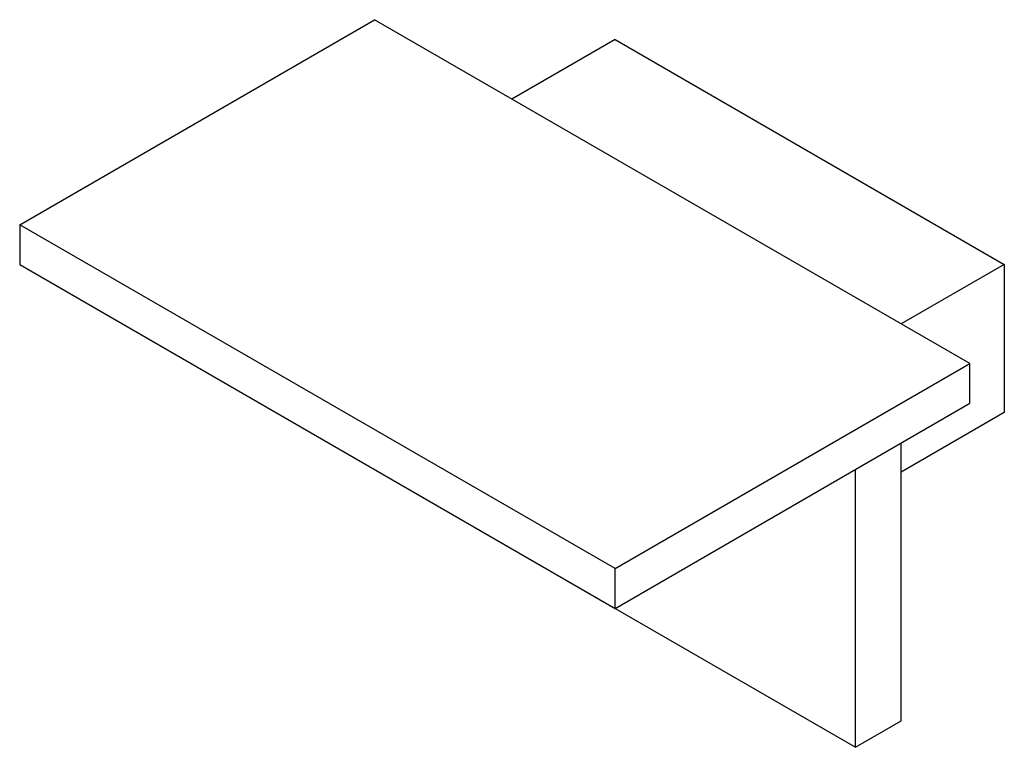
# Paper-space layout '_Isometrisch' of a CAD drawing. Units: millimetres. Extents: x -20.2 to 10.3, y -4.9 to 17.6.
import ezdxf

# ---------------------------------------------------------------- set-up
doc = ezdxf.new("R2010")
doc.units = ezdxf.units.MM

psp = doc.layouts.new('_Isometrisch')

# ---------------------------------------------------------------- linework, layer by layer
at = {"color": 7, "linetype": 'Continuous', "lineweight": 25}
for p, q in [((-20.153, 11.228), (-9.192, 17.555)), ((9.192, 6.941), (-9.192, 17.555)), ((-1.768, 16.942), (-4.95, 15.105)), ((-1.768, 16.942), (10.253, 10.003)), ((-20.153, 11.228), (-20.153, 10.003)), ((-1.768, 0.614), (-20.153, 11.228)), ((-20.153, 10.003), (-1.768, -0.611)), ((10.253, 10.003), (7.071, 8.166)), ((10.253, 10.003), (10.253, 5.43)), ((-1.768, 0.614), (9.192, 6.941)), ((9.192, 5.717), (9.192, 6.941)), ((-1.768, -0.611), (9.192, 5.717)), ((10.253, 5.43), (7.071, 3.593)), ((7.071, -4.082), (7.071, 4.492)), ((5.657, -4.898), (5.657, 3.676)), ((-8.485, 3.267), (-8.485, 3.266)), ((-8.485, 3.266), (5.657, -4.898)), ((-1.768, -0.611), (-1.768, 0.614)), ((5.657, -4.898), (7.071, -4.082))]:
    psp.add_line(p, q, dxfattribs=at)

doc.saveas('drawing.dxf')
